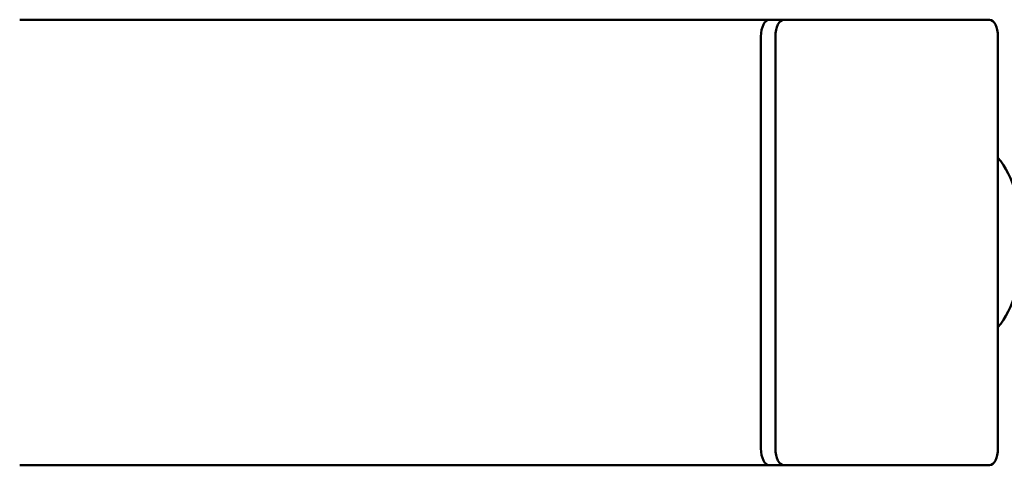
# Model space of a CAD drawing. Units: millimetres. Extents: x 170 to 5770, y -1450 to 5650.
# Drawn here: x 2970 to 3147, y 2060 to 2140 of the extents above; entities that cross this region are included whole.
import ezdxf

# ---------------------------------------------------------------- set-up
doc = ezdxf.new("R2010")
doc.units = ezdxf.units.MM
doc.header["$LTSCALE"] = 10
doc.layers.add('Viditelná (ISO)', color=7, linetype='Continuous', lineweight=50)

# ---------------------------------------------------------------- blocks, each defined once
blk = doc.blocks.new('VVZ-VH101-2')
at = {"layer": 'Viditelná (ISO)'}
for p, q in [((2934.71, -3510), (2800, -3510)), ((2934.71, -3510), (2937.3, -3510)), ((2974.3, -3510), (2937.3, -3510)), ((2933.21, -3587), (2933.21, -3513)), ((2935.8, -3513), (2935.8, -3587)), ((2975.8, -3587), (2975.8, -3513)), ((2933.21, -3516), (2933.21, -3584)), ((2934.71, -3590), (2800, -3590)), ((2934.71, -3590), (2937.3, -3590)), ((2937.3, -3590), (2974.3, -3590))]:
    blk.add_line(p, q, dxfattribs=at)
for centre, major_axis, start_param, end_param in [((2934.71, -3513), (0, 3), 0, 1.570796), ((2937.3, -3513), (0, 3), 0, 1.570796), ((2974.3, -3513), (0, 3), 4.712389, 6.283185), ((2971.46, -3550), (0, -17.5), 0.518783, 2.62281), ((2934.71, -3587), (0, -3), 4.712389, 6.283185), ((2937.3, -3587), (0, -3), 4.712389, 6.283185), ((2974.3, -3587), (0, -3), 0, 1.570796)]:
    blk.add_ellipse(centre, major_axis=major_axis, ratio=0.5, start_param=start_param, end_param=end_param, dxfattribs=at)

msp = doc.modelspace()

# ---------------------------------------------------------------- block references
msp.add_blockref('VVZ-VH101-2', (170, 5650))

doc.saveas('drawing.dxf')
